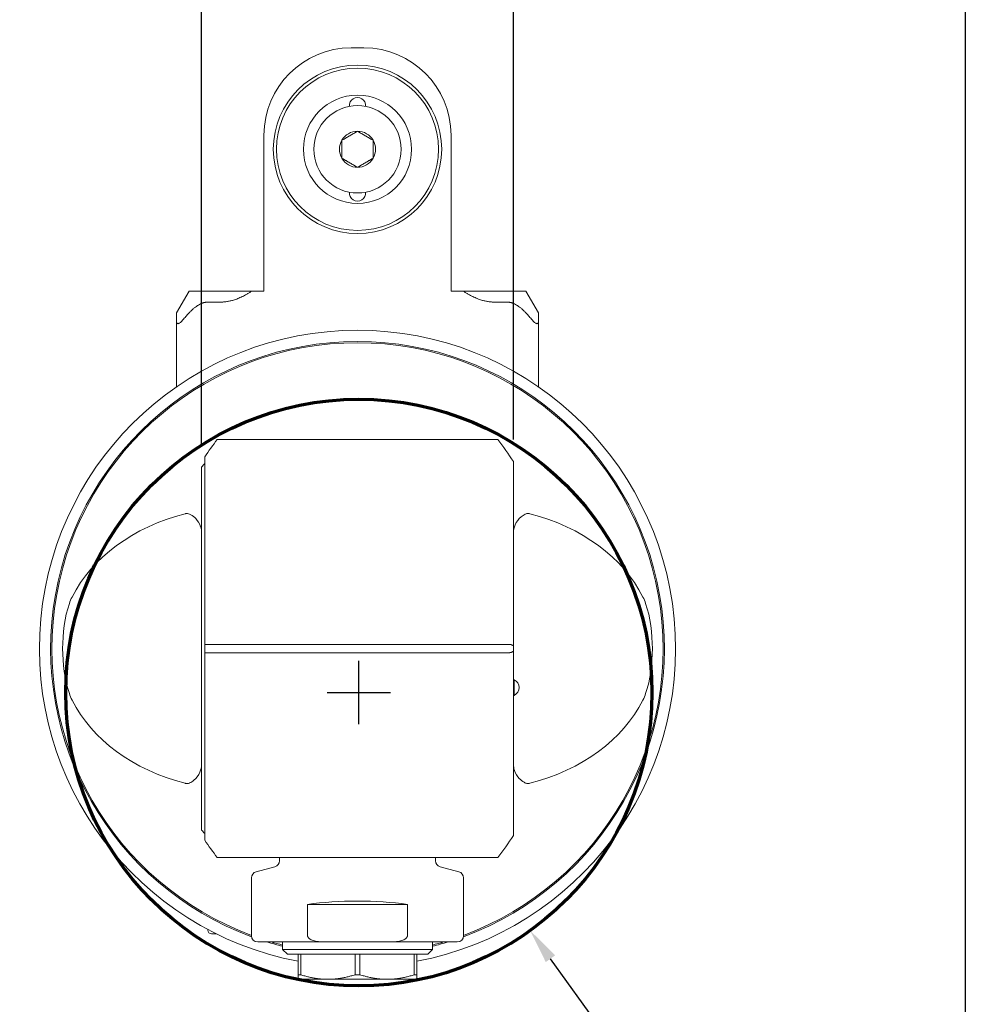
# Model space of a CAD drawing. Units: inches. Extents: x 0.6 to 23.9, y 0.6 to 18.3.
# Drawn here: x 17.9 to 23.9, y 5.9 to 12.2 of the extents above; entities that cross this region are included whole.
import ezdxf

# ---------------------------------------------------------------- set-up
doc = ezdxf.new("R2010")
doc.units = ezdxf.units.IN
doc.header["$LTSCALE"] = 2.222222
doc.header["$MEASUREMENT"] = 0
doc.layers.get('0').update_dxf_attribs({"lineweight": 25})
doc.layers.add('D', color=7, linetype='Continuous', lineweight=18)
doc.layers.add('L', color=7, linetype='Continuous', lineweight=18)
doc.styles.add('DEFAULT-ANSI', font='arial.ttf')
doc.dimstyles.new('INCH', dxfattribs={"dimscale": 2.222222, "dimtxt": 0.12, "dimasz": 0.098425, "dimexe": 0.125, "dimexo": 0.0625, "dimgap": 0.031496, "dimtad": 0, "dimtih": 1, "dimtoh": 1, "dimdec": 3, "dimrnd": 1e-08, "dimzin": 4, "dimdsep": 46, "dimtxsty": 'DEFAULT-ANSI', "dimcen": 0.09, "dimdle": 0.393701, "dimclrd": 7, "dimclre": 7, "dimclrt": 7, "dimadec": 0, "dimazin": 1, "dimtfac": 0.666667, "dimtdec": 3, "dimtofl": 0, "dimtmove": 0, "dimatfit": 3, "dimfxl": 1, "dimtolj": 1, "dimtzin": 4, "dimlwd": 25, "dimlwe": 25, "dimarcsym": 0})

# ---------------------------------------------------------------- blocks, each defined once
blk = doc.blocks.new('Borders A PLAIN')
at = {"layer": 'L', "color": 7, "linetype": 'Continuous', "lineweight": 25}
blk.add_line((10.7492, 8.2483), (10.7492, 0.2483), dxfattribs=at)
blk = doc.blocks.new('*D45')
at = {"layer": 'D', "color": 7, "linetype": 'Continuous', "lineweight": 25, "transparency": 16777216}
for p, q in [((19.0663, 9.4726), (19.0663, 13.3003)), ((21.0348, 9.5072), (21.0348, 13.3003)), ((19.285, 13.0225), (19.3839, 13.0225)), ((20.816, 13.0225), (20.5303, 13.0225))]:
    blk.add_line(p, q, dxfattribs=at)
at = {"layer": 'D', "color": 7, "linetype": 'Continuous', "transparency": 16777216}
for points in [[(19.285, 13.059), (19.285, 12.986), (19.0663, 13.0225)], [(20.816, 13.059), (20.816, 12.986), (21.0348, 13.0225)]]:
    blk.add_solid(points, dxfattribs=at)
at = {"layer": 'Defpoints', "color": 0, "linetype": 'Continuous', "transparency": 16777216}
for p in [(19.0663, 13.0225), (19.0663, 9.3337), (21.0348, 9.3683)]:
    blk.add_point(p, dxfattribs=at)
at = {"layer": 'D', "color": 7, "linetype": 'Continuous', "lineweight": 25, "transparency": 16777216, "insert": (19.4538, 13.1587), "char_height": 0.266667, "attachment_point": 1, "style": 'DEFAULT-ANSI'}
blk.add_mtext('\\A1;\\fArial|b0|i0;1.969"', dxfattribs=at)
blk = doc.blocks.new('*D46')
at = {"layer": 'D', "color": 7, "linetype": 'Continuous', "lineweight": 25, "transparency": 16777216}
for p, q in [((20.0589, 7.7108), (20.0589, 8.1108)), ((19.8589, 7.9108), (20.2589, 7.9108)), ((23.4481, 3.2069), (21.2685, 6.2319)), ((23.0495, 3.2069), (23.4481, 3.2069))]:
    blk.add_line(p, q, dxfattribs=at)
at = {"layer": 'D', "color": 7, "linetype": 'Continuous', "transparency": 16777216}
blk.add_solid([(21.2981, 6.2532), (21.2389, 6.2106), (21.1406, 6.4094)], dxfattribs=at)
at = {"layer": 'Defpoints', "color": 0, "linetype": 'Continuous', "transparency": 16777216}
for p in [(18.9771, 9.4121), (21.1406, 6.4094)]:
    blk.add_point(p, dxfattribs=at)
at = {"layer": 'D', "color": 1, "linetype": 'Continuous', "lineweight": 25, "transparency": 16777216, "insert": (15.899, 3.3541), "char_height": 0.266667, "attachment_point": 1, "style": 'DEFAULT-ANSI'}
blk.add_mtext('\\A1;\\fArial|b1|i0;∅3.701" MINIMUM CLEARANCE CIRCLE', dxfattribs=at)

msp = doc.modelspace()

# ---------------------------------------------------------------- linework, layer by layer
at = {"layer": 'L'}
for p, q in [((20.0899, 11.978), (20.0111, 11.978)), ((19.46, 10.4425), (19.46, 11.4268)), ((20.6411, 11.4268), (20.6411, 10.4425)), ((18.9875, 10.4425), (18.9088, 10.3061)), ((19.1056, 10.4425), (18.9875, 10.4425)), ((19.1056, 10.4425), (19.1844, 10.4425)), ((19.1844, 10.4425), (19.3812, 10.4425)), ((19.3812, 10.4425), (19.46, 10.4425)), ((20.7198, 10.4425), (20.6411, 10.4425)), ((20.7198, 10.4425), (20.9166, 10.4425)), ((20.9954, 10.4425), (20.9166, 10.4425)), ((21.1135, 10.4425), (20.9954, 10.4425)), ((21.1922, 10.3061), (21.1135, 10.4425)), ((19.1056, 10.3743), (19.1844, 10.3743)), ((20.9954, 10.3743), (20.9166, 10.3743)), ((18.9088, 10.3061), (18.9088, 10.2495)), ((18.9088, 10.2495), (18.9088, 9.8403)), ((21.1922, 10.2495), (21.1922, 10.3061)), ((21.1922, 9.8403), (21.1922, 10.2495)), ((19.1654, 9.5075), (19.2139, 9.5075)), ((20.8871, 9.5075), (19.2139, 9.5075)), ((20.8871, 9.5075), (20.9356, 9.5075)), ((19.0859, 9.3977), (19.0859, 8.2143)), ((19.0663, 7.0435), (19.0663, 9.3337)), ((21.0348, 9.3683), (21.0348, 8.2048)), ((19.0859, 8.1997), (19.0859, 8.2143)), ((19.0859, 8.1775), (19.0859, 8.1997)), ((19.0916, 8.2148), (19.2139, 8.2148)), ((19.2139, 8.2148), (20.8871, 8.2148)), ((21.0094, 8.2148), (20.8871, 8.2148)), ((21.0348, 8.1997), (21.0348, 8.2048)), ((21.0348, 8.1775), (21.0348, 8.1997)), ((19.0859, 8.1629), (19.0859, 8.1775)), ((19.0859, 8.1629), (19.0859, 6.9795)), ((19.2139, 8.1624), (19.0916, 8.1624)), ((20.8871, 8.1624), (19.2139, 8.1624)), ((20.8871, 8.1624), (21.0094, 8.1624)), ((21.0348, 8.1724), (21.0348, 8.1775)), ((21.0348, 8.1724), (21.0348, 7.0089)), ((21.0399, 7.9917), (21.0348, 7.9917)), ((21.0399, 7.8933), (21.0399, 7.9917)), ((21.0399, 7.8933), (21.0348, 7.8933)), ((19.2139, 6.8697), (19.1654, 6.8697)), ((19.2139, 6.8697), (20.8871, 6.8697)), ((19.5584, 6.8697), (19.5584, 6.85)), ((20.5426, 6.8697), (20.5426, 6.85)), ((20.9356, 6.8697), (20.8871, 6.8697)), ((19.5292, 6.812), (19.4104, 6.7801)), ((20.5718, 6.812), (20.6906, 6.7801)), ((19.3812, 6.7421), (19.3812, 6.3776)), ((20.7198, 6.7421), (20.7198, 6.3776)), ((19.7355, 6.3776), (19.7355, 6.5744)), ((20.3655, 6.5744), (19.7355, 6.5744)), ((20.3655, 6.5744), (20.3655, 6.3776)), ((19.1056, 6.4169), (19.1056, 6.4121)), ((19.1609, 6.3885), (19.1292, 6.3885)), ((19.4206, 6.3382), (19.8313, 6.3382)), ((19.5781, 6.289), (19.5781, 6.3382)), ((19.8313, 6.3382), (20.2697, 6.3382)), ((20.2697, 6.3382), (20.6804, 6.3382)), ((20.5229, 6.289), (20.5229, 6.3382)), ((19.5781, 6.289), (20.5229, 6.289)), ((19.6076, 6.2595), (19.5781, 6.289)), ((20.4934, 6.2595), (20.5229, 6.289)), ((19.6076, 6.2595), (20.4934, 6.2595)), ((19.6765, 6.2595), (19.6765, 6.1304)), ((19.692, 6.1304), (19.692, 6.2595)), ((20.035, 6.2595), (20.035, 6.1304)), ((20.066, 6.1304), (20.066, 6.2595)), ((20.4091, 6.2595), (20.4091, 6.1304)), ((20.4245, 6.1304), (20.4245, 6.2595)), ((19.6765, 6.1304), (19.692, 6.1304)), ((19.6765, 6.102), (19.6765, 6.1304)), ((19.6765, 6.102), (19.8635, 6.102)), ((19.8635, 6.102), (20.2375, 6.102)), ((20.035, 6.1304), (20.066, 6.1304)), ((20.2375, 6.102), (20.4245, 6.102)), ((20.4091, 6.1304), (20.4245, 6.1304)), ((20.4245, 6.102), (20.4245, 6.1304))]:
    msp.add_line(p, q, dxfattribs=at)
for radius in [0.5315, 0.5118, 0.3413, 0.2756]:
    msp.add_circle((20.0505, 11.3382), radius, dxfattribs=at)
at = {"layer": 'L', "color": 1, "lineweight": 70, "true_color": 0xff0000}
msp.add_circle((20.0589, 7.9108), 1.8505, dxfattribs=at)
at = {"layer": 'L'}
for centre, radius, start, end in [((20.0111, 11.4268), 0.5512, 90, 180), ((20.0899, 11.4268), 0.5512, 0, 90), ((20.0505, 11.6138), 0.0512, 354.672, 185.328), ((20.0505, 11.3382), 0.1137, 90, 150), ((20.0505, 11.3382), 0.1137, 30, 90), ((20.0505, 11.3382), 0.1137, 150, 210), ((20.0505, 11.3382), 0.1137, 330, 30), ((20.0505, 11.3382), 0.1137, 210, 270), ((20.0505, 11.3382), 0.1137, 270, 330), ((20.0505, 11.0626), 0.0512, 174.672, 5.328), ((20.0505, 8.1886), 2.0079, 280.73545, 259.26455), ((20.0505, 8.1886), 1.937, 290.19482, 249.80518), ((20.0505, 8.1886), 1.9291, 290.30019, 249.69981), ((21.0151, 7.9425), 0.0551, 296.7655, 63.2345), ((19.519, 6.85), 0.0394, 285, 0), ((20.582, 6.85), 0.0394, 180, 255), ((19.4206, 6.7421), 0.0394, 105, 180), ((20.6804, 6.7421), 0.0394, 0, 75), ((19.1292, 6.4121), 0.0236, 180, 270), ((19.4206, 6.3776), 0.0394, 180, 270), ((20.0505, 8.1886), 1.937, 252.8012, 255.88302), ((20.0505, 8.1886), 1.9291, 253.57358, 255.8242), ((20.0505, 8.1886), 1.937, 284.11698, 287.1988), ((20.0505, 8.1886), 1.9291, 284.1758, 286.42642), ((20.6804, 6.3776), 0.0394, 270, 0)]:
    msp.add_arc(centre, radius, start, end, dxfattribs=at)
for centre, major_axis, ratio, start_param, end_param in [((21.5357, 8.1886), (-2.8316, 0), 0.851407, 5.70433, 5.757833), ((18.5653, 8.1886), (2.8316, 0), 0.851407, 0.51132, 0.578855), ((20.4332, 8.1886), (-1.8006, 0), 0.977149, 5.557829, 5.574465), ((19.3235, 8.1886), (1.1533, 0), 0.776258, 1.889026, 2.770137), ((20.7775, 8.1886), (1.1533, 0), 0.776258, 0.371455, 1.252567), ((19.3235, 8.1886), (1.1533, 0), 0.776258, 3.513048, 4.394159), ((20.7775, 8.1886), (1.1533, 0), 0.776258, 5.030619, 5.91173), ((20.4332, 8.1886), (-1.8006, 0), 0.977149, 0.70872, 0.725357), ((21.5357, 8.1886), (2.8316, 0), 0.851407, 3.666945, 3.720448), ((18.5653, 8.1886), (2.8316, 0), 0.851407, 5.70433, 5.771865), ((20.0505, 6.4162), (0.6693, 0), 0.267949, 1.080839, 2.060754)]:
    msp.add_ellipse(centre, major_axis=major_axis, ratio=ratio, start_param=start_param, end_param=end_param, dxfattribs=at)
for points, weights in [([(19.9521, 11.395), (20.0013, 11.4234), (20.0505, 11.4518)], [1.18564064606, 1.36905989233, 1.18564064606]), ([(20.0505, 11.4518), (20.0997, 11.4234), (20.1489, 11.395)], [1.18564064606, 1.36905989233, 1.18564064606]), ([(19.9521, 11.2814), (19.9521, 11.3382), (19.9521, 11.395)], [1.18564064606, 1.36905989232, 1.18564064606]), ([(20.1489, 11.395), (20.1489, 11.3382), (20.1489, 11.2814)], [1.18564064606, 1.36905989232, 1.18564064606]), ([(20.0505, 11.2245), (20.0013, 11.253), (19.9521, 11.2814)], [1.18564064606, 1.36905989233, 1.18564064606]), ([(20.1489, 11.2814), (20.0997, 11.253), (20.0505, 11.2245)], [1.18564064606, 1.36905989233, 1.18564064606]), ([(19.1844, 10.3743), (19.2789, 10.3743), (19.3812, 10.4425)], [2.0039170546, 2.0039170546, 1.92376041281]), ([(20.7198, 10.4425), (20.8222, 10.3743), (20.9166, 10.3743)], [1.92376041281, 2.0039170546, 2.0039170546]), ([(18.9481, 10.2614), (19.0404, 10.3743), (19.1056, 10.3743)], [1.7113523954, 2.06578511985, 2.06578511985]), ([(20.9954, 10.3743), (21.0606, 10.3743), (21.1529, 10.2614)], [2.06578511985, 2.06578511985, 1.71135239596]), ([(19.0916, 8.2148), (19.0888, 8.2148), (19.0859, 8.2143)], [1.05761844635, 1.05761844635, 1.05705222464]), ([(21.0348, 8.2048), (21.022, 8.2148), (21.0094, 8.2148)], [1.04649510639, 1.05761849053, 1.05761849053]), ([(19.0916, 8.1624), (19.0888, 8.1624), (19.0859, 8.1629)], [1.05761857198, 1.05761857198, 1.0570523502]), ([(21.0348, 8.1724), (21.022, 8.1624), (21.0094, 8.1624)], [1.0464951064, 1.05761849053, 1.05761849053]), ([(19.692, 6.1304), (19.783, 6.102), (19.8635, 6.102)], [1.36593847101, 1.4558028441, 1.4558028441]), ([(20.035, 6.1304), (19.944, 6.102), (19.8635, 6.102)], [1.365938471, 1.4558028441, 1.4558028441]), ([(20.2375, 6.102), (20.157, 6.102), (20.066, 6.1304)], [1.4558028441, 1.4558028441, 1.365938471]), ([(20.4091, 6.1304), (20.318, 6.102), (20.2375, 6.102)], [1.36593847101, 1.4558028441, 1.4558028441])]:
    msp.add_rational_spline(points, weights, degree=2, dxfattribs=at)
for points, knots in [([(18.9088, 10.2495), (18.9088, 10.2468), (18.9091, 10.2443), (18.9105, 10.2411), (18.9113, 10.24), (18.9136, 10.2384), (18.9151, 10.238), (18.9182, 10.238), (18.9201, 10.2384), (18.9242, 10.24), (18.9263, 10.2411), (18.9344, 10.2464), (18.9413, 10.2532), (18.9471, 10.26), (18.9476, 10.2607), (18.9481, 10.2614)], [-0.3250829, -0.3250829, -0.3250829, -0.3250829, -0.2961474, -0.2961474, -0.2761857, -0.2761857, -0.256224, -0.256224, -0.2362622, -0.2362622, -0.2163005, -0.2163005, -0.15434, -0.15434, -0.1479286, -0.1479286, -0.1479286, -0.1479286]), ([(21.1529, 10.2614), (21.1534, 10.2607), (21.1539, 10.26), (21.1597, 10.2532), (21.1666, 10.2464), (21.1747, 10.2411), (21.1768, 10.24), (21.1809, 10.2384), (21.1828, 10.238), (21.1859, 10.238), (21.1874, 10.2384), (21.1897, 10.24), (21.1905, 10.2411), (21.1919, 10.2443), (21.1922, 10.2468), (21.1922, 10.2495)], [-0.3645193, -0.3645193, -0.3645193, -0.3645193, -0.3581079, -0.3581079, -0.2961474, -0.2961474, -0.2761857, -0.2761857, -0.256224, -0.256224, -0.2362622, -0.2362622, -0.2163005, -0.2163005, -0.187365, -0.187365, -0.187365, -0.187365]), ([(18.9626, 9.0389), (18.9635, 9.0391), (18.9644, 9.0393), (18.9697, 9.0403), (18.9741, 9.0405), (18.982, 9.0397), (18.986, 9.0385), (18.9898, 9.037)], [2.186732, 2.186732, 2.186732, 2.186732, 2.19364969, 2.19364969, 2.22722555, 2.22722555, 2.26058374, 2.26058374, 2.26058374, 2.26058374]), ([(19.0663, 8.9188), (19.0662, 8.9321), (19.0643, 8.9448), (19.054, 8.9769), (19.043, 8.9941), (19.0205, 9.0182), (19.0099, 9.0266), (18.9962, 9.0342), (18.9931, 9.0357), (18.9898, 9.037)], [-3.9868336, -3.9868336, -3.9868336, -3.9868336, -3.890427, -3.890427, -3.7368458, -3.7368458, -3.6265987, -3.6265987, -3.5965886, -3.5965886, -3.5965886, -3.5965886]), ([(21.0348, 8.9188), (21.0348, 8.9366), (21.0382, 8.953), (21.054, 8.9895), (21.068, 9.0067), (21.0912, 9.0264), (21.1, 9.0321), (21.1096, 9.0364), (21.1104, 9.0367), (21.1112, 9.037)], [6.1283545, 6.1283545, 6.1283545, 6.1283545, 6.2760816, 6.2760816, 6.4734007, 6.4734007, 6.5844778, 6.5844778, 6.5938588, 6.5938588, 6.5938588, 6.5938588]), ([(21.1384, 9.0389), (21.136, 9.0395), (21.1336, 9.0399), (21.1271, 9.0405), (21.1231, 9.0403), (21.1164, 9.039), (21.1138, 9.0381), (21.1112, 9.037)], [-0.11698862, -0.11698862, -0.11698862, -0.11698862, -0.0975332, -0.0975332, -0.06502213, -0.06502213, -0.04183875, -0.04183875, -0.04183875, -0.04183875]), ([(18.2489, 8.5135), (18.2422, 8.5003), (18.2365, 8.4858), (18.2018, 8.3878), (18.1894, 8.2795), (18.1894, 8.0977), (18.2018, 7.9894), (18.2365, 7.8913), (18.2422, 7.8769), (18.2489, 7.8636)], [-2.66048, -2.66048, -2.66048, -2.66048, -2.554919, -2.554919, -1.862208, -1.862208, -1.169497, -1.169497, -1.063937, -1.063937, -1.063937, -1.063937]), ([(21.8521, 8.5135), (21.8588, 8.5003), (21.8646, 8.4858), (21.8992, 8.3878), (21.9116, 8.2795), (21.9116, 8.0977), (21.8992, 7.9894), (21.8646, 7.8913), (21.8588, 7.8769), (21.8521, 7.8636)], [-2.66048, -2.66048, -2.66048, -2.66048, -2.554919, -2.554919, -1.862208, -1.862208, -1.169497, -1.169497, -1.063937, -1.063937, -1.063937, -1.063937]), ([(18.9898, 7.3401), (18.9906, 7.3404), (18.9914, 7.3408), (19.001, 7.3451), (19.0098, 7.3508), (19.0331, 7.3704), (19.047, 7.3877), (19.0628, 7.4242), (19.0662, 7.4406), (19.0663, 7.4583)], [-6.5938588, -6.5938588, -6.5938588, -6.5938588, -6.5844778, -6.5844778, -6.4734007, -6.4734007, -6.2760816, -6.2760816, -6.1283545, -6.1283545, -6.1283545, -6.1283545]), ([(21.1112, 7.3401), (21.1079, 7.3415), (21.1048, 7.343), (21.0911, 7.3506), (21.0805, 7.359), (21.058, 7.3831), (21.047, 7.4003), (21.0367, 7.4324), (21.0348, 7.4451), (21.0348, 7.4583)], [3.5965886, 3.5965886, 3.5965886, 3.5965886, 3.6265987, 3.6265987, 3.7368458, 3.7368458, 3.890427, 3.890427, 3.9868336, 3.9868336, 3.9868336, 3.9868336]), ([(18.9898, 7.3401), (18.986, 7.3386), (18.982, 7.3375), (18.9741, 7.3367), (18.9697, 7.3368), (18.9644, 7.3379), (18.9635, 7.3381), (18.9626, 7.3383)], [-2.26058374, -2.26058374, -2.26058374, -2.26058374, -2.22722555, -2.22722555, -2.19364969, -2.19364969, -2.186732, -2.186732, -2.186732, -2.186732]), ([(21.1112, 7.3401), (21.1138, 7.3391), (21.1164, 7.3382), (21.1231, 7.3369), (21.1271, 7.3367), (21.1336, 7.3373), (21.136, 7.3377), (21.1384, 7.3383)], [-4.493362, -4.493362, -4.493362, -4.493362, -4.47017861, -4.47017861, -4.43766755, -4.43766755, -4.41821212, -4.41821212, -4.41821212, -4.41821212]), ([(19.8313, 6.3382), (19.8147, 6.3382), (19.7948, 6.3397), (19.7697, 6.346), (19.7593, 6.3497), (19.7468, 6.3576), (19.7418, 6.3619), (19.7378, 6.3683), (19.7369, 6.3704), (19.7358, 6.3738), (19.7355, 6.3759), (19.7355, 6.3776)], [-1.0676888, -1.0676888, -1.0676888, -1.0676888, -0.9409575, -0.9409575, -0.8707845, -0.8707845, -0.8285412, -0.8285412, -0.813907, -0.813907, -0.8009199, -0.8009199, -0.8009199, -0.8009199]), ([(20.3655, 6.3776), (20.3655, 6.3759), (20.3652, 6.3738), (20.3641, 6.3704), (20.3632, 6.3683), (20.3592, 6.3619), (20.3542, 6.3576), (20.3417, 6.3497), (20.3313, 6.346), (20.3062, 6.3397), (20.2863, 6.3382), (20.2697, 6.3382)], [-0.8009199, -0.8009199, -0.8009199, -0.8009199, -0.7879328, -0.7879328, -0.7732986, -0.7732986, -0.7310553, -0.7310553, -0.6608823, -0.6608823, -0.534151, -0.534151, -0.534151, -0.534151])]:
    msp.add_open_spline(points, degree=3, knots=knots, dxfattribs=at)

# ---------------------------------------------------------------- block references
at = {"xscale": 2.222222222222222, "yscale": 2.222222222222222, "zscale": 2.222222222222222}
msp.add_blockref('Borders A PLAIN', (0, 0), dxfattribs=at)

# ---------------------------------------------------------------- dimensions: what is measured, and where the dimension line sits
at = {"layer": 'D', "color": 7, "linetype": 'Continuous', "lineweight": 25}
dim = msp.add_linear_dim(base=(19.06625, 13.0225), p1=(21.03476, 9.36829), p2=(19.06625, 9.33372), text='\\fArial|b0|i0;<>"', dimstyle='INCH', override={"dimgap": 0.031496, "dimtih": 0, "dimtoh": 0, "dimdec": 3, "dimtol": 0, "dimlim": 0, "dimtp": 0, "dimtm": 0, "dimtdec": 3, "dimatfit": 1}, dxfattribs=at)
dim.commit()
dim.dimension.update_dxf_attribs({"geometry": '*D45', "text_midpoint": (19.95707, 13.0225), "dimtype": 160})
dim = msp.add_diameter_dim_2p(p1=(18.9771, 9.4121), p2=(21.1406, 6.4094), text='\\fArial|b1|i0;<>" MINIMUM CLEARANCE CIRCLE', dimstyle='INCH', override={"dimgap": 0.031496, "dimdec": 3, "dimlfac": 1, "dimclrt": 1, "dimtol": 0, "dimlim": 0, "dimtp": 0, "dimtm": 0, "dimtdec": 3}, dxfattribs=at)
dim.commit()
dim.dimension.update_dxf_attribs({"geometry": '*D46', "text_midpoint": (19.4392, 3.2069), "dimtype": 163})

doc.saveas('drawing.dxf')
